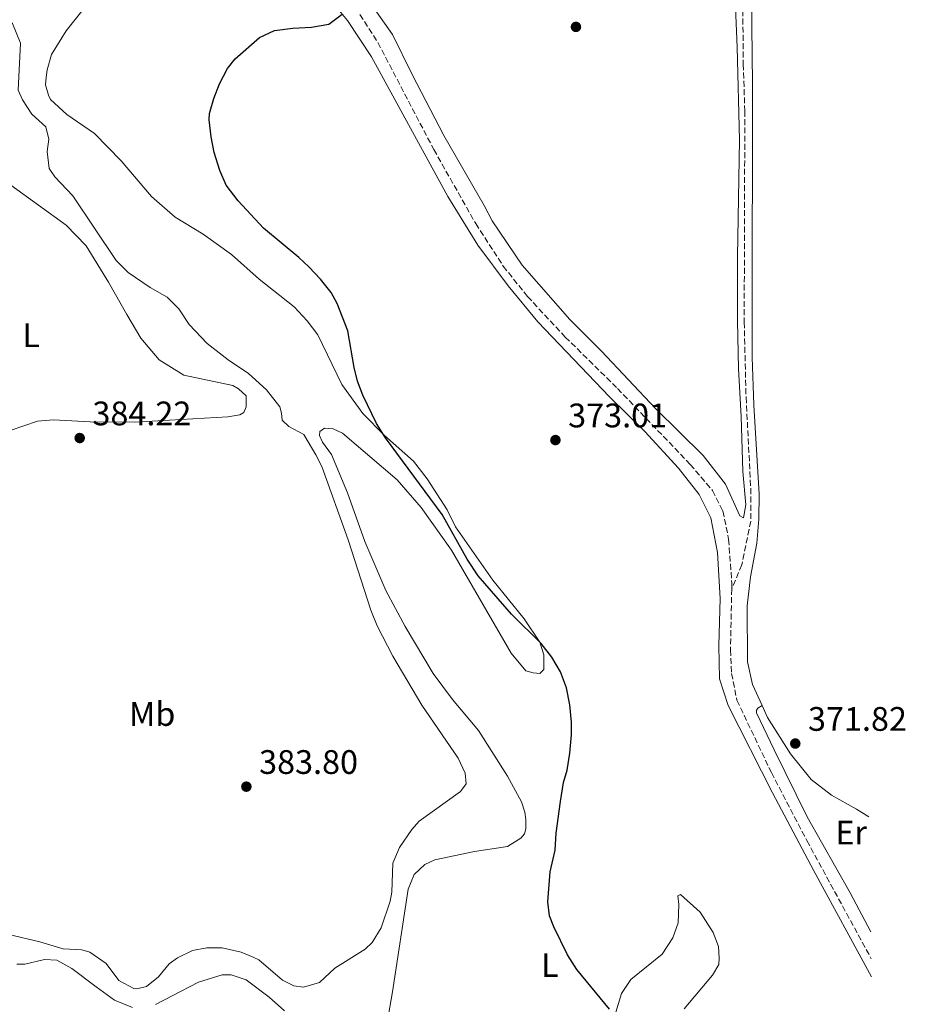
# Model space of a CAD drawing. Units: metres. Extents: x 625127 to 628617, y 4694855 to 4697228.
# Drawn here: x 628331 to 628592, y 4695796 to 4696086 of the extents above; entities that cross this region are included whole.
import ezdxf
from ezdxf.enums import TextEntityAlignment as Align

# ---------------------------------------------------------------- set-up
doc = ezdxf.new("R2010")
doc.units = ezdxf.units.M
doc.header["$MEASUREMENT"] = 0
doc.linetypes.add('DGN Style 3', pattern=[2.435890702152634, 1.739921930109024, -0.6959687720436097])
for name, color, linetype, lineweight in [('Barranco lineal', 142, 'DGN Style 3', 13), ('Cota de punto acotado terreno', 7, 'Continuous', 0), ('Curva de nivel directora', 30, 'Continuous', 30), ('Curva de nivel intermedia', 30, 'Continuous', 0), ('Etiqueta de uso rústico', 92, 'Continuous', 0), ('Línea de cambio de uso (parcela vista)', 92, 'Continuous', 0), ('Punto acotado terreno (símbolo)', 7, 'Continuous', 0)]:
    doc.layers.add(name, color=color, linetype=linetype, lineweight=lineweight)
doc.styles.add('Style-Arial', font='arial.ttf')

# ---------------------------------------------------------------- blocks, each defined once
blk = doc.blocks.new('5PATER')
at = {"layer": 'Punto acotado terreno (símbolo)', "linetype": 'Continuous', "lineweight": 0}
h = blk.add_hatch(color=51, dxfattribs=at)
edge = h.paths.add_edge_path()
edge.add_ellipse((0, 0), major_axis=(-0.1095731443231308, -0.1110710700762829), ratio=0.9994222409660317, start_angle=0, end_angle=360)

msp = doc.modelspace()

# ---------------------------------------------------------------- linework, layer by layer
at = {"layer": 'Barranco lineal', "color": 142, "linetype": 'DGN Style 3', "lineweight": 13}
for points in [[(628543.4699999997, 4696110.850000001, 374.2899999999936), (628543.8099999997, 4696072.970000001, 373.5500000000029), (628544.25, 4696059.26, 373.0299999999988), (628544.0700000003, 4695997.02, 372.2899999999936), (628544.6200000001, 4695974.859999999, 372.0800000000018), (628546, 4695948.07, 371.5500000000029), (628546.0099999999, 4695938.359999999, 371.3399999999965), (628543.3799999999, 4695925.49, 371.2299999999959), (628540.4000000004, 4695918.430000001, 371.3300000000018)], [(628430.8300000001, 4696087.640000001, 373.8800000000047), (628436.1100000005, 4696079.41, 373.7799999999988), (628452.5800000001, 4696047.880000001, 373.25), (628464.9400000004, 4696026.050000001, 372.8300000000018), (628473.0700000003, 4696013.5, 372.7200000000012), (628480.25, 4696004.539999999, 372.5099999999948), (628491.3300000001, 4695992.630000001, 372.1900000000023), (628506.75, 4695977.439999999, 371.8800000000047), (628528.1699999999, 4695955.09, 371.5599999999977), (628534.7199999997, 4695947.4, 371.5599999999977), (628537.7800000003, 4695941.390000001, 371.4600000000065), (628539.4800000006, 4695933.050000001, 371.4600000000065), (628540.4299999997, 4695919.970000001, 371.3500000000058), (628540.4000000004, 4695918.430000001, 371.3300000000018)], [(628540.4000000004, 4695918.430000001, 371.3300000000018), (628540.0199999996, 4695900.460000001, 371.1399999999995), (628540.3499999996, 4695893.49, 371.1399999999995), (628541.9299999997, 4695885.58, 371.1399999999995), (628552.0700000003, 4695864.279999999, 370.820000000007), (628562.5300000003, 4695844.24, 370.5099999999948), (628581.5199999996, 4695809.430000001, 370.3399999999965)]]:
    msp.add_polyline3d(points, dxfattribs=at)
at = {"layer": 'Curva de nivel directora', "color": 30, "linetype": 'Continuous', "lineweight": 30, "elevation": 375, "flags": 128}
for points in [[(628435.6799999991, 4695967.140000002), (628431.6299999988, 4695975.49), (628430.1499999991, 4695979.600000001), (628429.0899999996, 4695983.61), (628427.2900000003, 4695994.480000002), (628424.1499999999, 4696002.550000001), (628422.3300000004, 4696005.760000001), (628419.2100000002, 4696009.699999999), (628415.7700000004, 4696013.32), (628412.8299999987, 4696016.09), (628402.3799999993, 4696024.74), (628394.9299999994, 4696032.779999999), (628391.4, 4696037.390000001), (628389.5000000001, 4696041.710000002), (628387.9099999988, 4696046.990000002), (628386.9599999987, 4696051.630000001), (628386.3999999999, 4696056.630000002), (628386.5299999996, 4696058.480000002), (628387.7999999991, 4696062.920000001), (628389.48, 4696067.240000002), (628391.7499999988, 4696071.740000002), (628394.0099999985, 4696074.630000001), (628401.1799999989, 4696080.86), (628405.6799999983, 4696082.970000001), (628411.0499999995, 4696083.640000002), (628416.5899999982, 4696083.910000003), (628421.6100000007, 4696084.83), (628425.6200000006, 4696087.760000001)], [(628504.3399999993, 4695794.570000002), (628494.7399999992, 4695806.230000001), (628491.980000001, 4695810.630000002), (628487.9699999989, 4695818.83), (628486.7100000004, 4695822.100000001), (628486.1799999984, 4695826.210000001), (628486.8499999989, 4695835.08), (628488.38, 4695841.400000001), (628488.6799999997, 4695846.400000001), (628489.9099999989, 4695855.750000001), (628490.7999999986, 4695861.340000002), (628491.849999999, 4695865.040000001), (628492.7000000007, 4695869.980000001), (628493.2100000002, 4695875.380000001), (628493.2100000002, 4695879.170000002), (628492.6799999983, 4695884.240000002), (628491.7300000006, 4695889.300000002), (628489.9099999989, 4695893.99), (628487.3399999985, 4695898.310000001), (628484.2099999993, 4695902.280000002), (628475.4499999996, 4695910.960000004), (628465.6199999992, 4695922.279999999), (628462.4000000005, 4695927.189999999), (628455.0899999993, 4695940.29), (628438.3900000004, 4695962.939999999), (628435.6799999991, 4695967.140000002)]]:
    msp.add_lwpolyline(points, dxfattribs=at)
at = {"layer": 'Curva de nivel intermedia', "color": 30, "linetype": 'Continuous', "lineweight": 0, "elevation": 380.0000000000001, "flags": 128}
for points in [[(628325.7900000007, 4696087.759999999), (628328.4300000005, 4696085.019999998), (628330.7599999995, 4696079.220000001), (628330.1300000015, 4696065.4), (628331.3400000007, 4696062.470000001), (628334.1500000004, 4696058.33), (628338.2600000009, 4696054.539999999), (628339.1100000002, 4696050.949999999), (628338.650000002, 4696047.279999999), (628339.2199999997, 4696042.3), (628340.9100000019, 4696039.87), (628346.1900000012, 4696034.179999999)], [(628346.1900000012, 4696034.179999999), (628359.01, 4696015.150000001), (628362.5599999995, 4696011.619999999), (628368.9900000001, 4696007.189999999), (628374.0599999995, 4696004.34), (628377.4400000013, 4696000.970000001), (628380.5000000013, 4695996.330000001), (628385.7800000008, 4695990.74), (628392.0000000013, 4695985.890000001), (628398.0200000006, 4695981.889999999), (628403.3, 4695977.039999999), (628407.2000000007, 4695972.079999999), (628407.7300000002, 4695970.189999998), (628407.9400000004, 4695968.08), (628409.8899999994, 4695966.25), (628414.2800000015, 4695963.859999998), (628417.8700000013, 4695957.960000002), (628419.6300000004, 4695954.449999998), (628427.3300000007, 4695932.82), (628434.0800000008, 4695912.189999999), (628435.9100000014, 4695907.529999999), (628440.4800000001, 4695898.579999999), (628449.0300000019, 4695884.130000001), (628459.800000001, 4695868.519999999), (628461.8100000004, 4695864.089999998), (628462.1300000001, 4695860.930000001), (628460.4400000003, 4695858.710000001), (628448.3200000012, 4695849.949999998), (628446.0999999995, 4695847.519999999), (628442.5000000007, 4695842.179999999), (628440.5200000004, 4695837.600000001), (628440.2099999996, 4695829.060000001), (628439.7000000001, 4695826.350000001), (628437.0500000013, 4695818.5), (628434.4100000015, 4695814.179999999), (628432.4100000011, 4695812.279999999), (628423.4500000003, 4695806.680000001), (628418.9100000006, 4695802.46), (628414.1699999998, 4695801.079999999), (628411.32, 4695801.499999999), (628408.0499999998, 4695803.079999999), (628400.9800000022, 4695809.09), (628399.390000001, 4695809.930000001), (628395.8100000002, 4695811.409999999), (628390.2100000009, 4695812.67), (628385.6800000002, 4695812.67), (628381.5200000005, 4695811.91), (628377.03, 4695809.710000001), (628374.6400000006, 4695807.960000001), (628371.440000002, 4695804.109999999), (628367.9599999997, 4695801.26), (628365.1100000021, 4695800.52), (628364.2200000002, 4695800.660000001), (628359.7300000021, 4695803.05), (628356.0400000017, 4695808.01), (628351.1800000002, 4695811.380000001), (628348.8600000001, 4695812.009999999), (628343.3700000005, 4695812.319999999), (628336.5199999996, 4695814.430000001), (628327.3399999997, 4695816.529999998)]]:
    msp.add_lwpolyline(points, dxfattribs=at)
at = {"layer": 'Línea de cambio de uso (parcela vista)', "color": 92, "linetype": 'Continuous', "lineweight": 0}
for points in [[(628338.3600000005, 4696069.109999999, 378.8099999999977), (628338.6799999997, 4696071.32, 378.9100000000035), (628339.9400000004, 4696075.859999999, 378.6000000000058), (628344.2599999999, 4696082.82, 378.070000000007), (628353.4299999997, 4696094.430000001, 377.3300000000018)], [(628419.2699999996, 4696095.369999999, 375.0800000000018), (628427.1900000004, 4696085.880000001, 374.9799999999959), (628434.2699999996, 4696075.230000001, 374.5599999999977), (628441.6600000003, 4696061.52, 374.4499999999971), (628456.7599999999, 4696033.99, 373.5), (628465.5300000003, 4696019.65, 373.3999999999942), (628474.5, 4696007.74, 373.5), (628483.2699999996, 4695997.09, 373.5), (628504.3799999999, 4695975.050000001, 372.9700000000012), (628514.8300000001, 4695964.83, 372.6600000000035), (628524.75, 4695953.970000001, 372.3399999999965), (628530.7699999996, 4695946.27, 372.6600000000035), (628534.2599999999, 4695939.310000001, 372.6600000000035), (628536.1600000003, 4695929.180000001, 372.2400000000052), (628537.0099999999, 4695915.58, 372.2400000000052), (628536.5999999996, 4695901.75, 372.1300000000047), (628536.8200000003, 4695891.939999999, 372.1300000000047), (628539.3499999996, 4695884.029999999, 372.1300000000047), (628552.4500000002, 4695858.300000001, 371.6000000000058), (628564.5999999996, 4695835.310000001, 371.6000000000058), (628581.6200000001, 4695804.09, 371.1300000000047)], [(628433.3700000001, 4696091.82, 374.6699999999983), (628440.4400000004, 4696081.810000001, 374.4600000000065), (628446.25, 4696069.99, 374.3600000000006), (628455.54, 4696051.960000001, 373.8300000000018), (628467.4800000006, 4696031.4, 373.5099999999948), (628469.7999999998, 4696026.859999999, 373.4100000000035), (628478.6699999999, 4696013.789999999, 373.3000000000029), (628492.7100000001, 4695997.76, 373.0899999999965), (628502, 4695988.480000001, 372.6699999999983), (628517.9400000004, 4695971.609999999, 372.25), (628531.9800000006, 4695957.699999999, 372.0399999999936), (628538.5300000003, 4695949.26, 372.1399999999995), (628542.75, 4695939.980000001, 372.1399999999995), (628543.9100000003, 4695939.350000001, 372.1399999999995), (628544.54, 4695943.15, 372.1399999999995), (628543.6900000004, 4695952.960000001, 372.0399999999936), (628543.1600000003, 4695969.199999999, 372.8800000000047), (628542.4100000003, 4695983.230000001, 372.5599999999977), (628542.0800000001, 4695997.480000001, 372.7700000000041), (628542.0700000003, 4696016.25, 373.0899999999965), (628542.6799999997, 4696050.75, 373.8300000000018), (628542.0300000003, 4696078.07, 373.929999999993), (628541.1799999997, 4696096.75, 373.929999999993)], [(628546.2199999997, 4696092.680000001, 374.5599999999977), (628546.5499999998, 4696067.359999999, 373.5), (628546.5599999997, 4696051.850000001, 373.7100000000065), (628546.3700000001, 4696011.869999999, 373.3999999999942), (628546.3899999997, 4695986.66, 372.4499999999971), (628546.9299999997, 4695972.52, 372.4499999999971), (628548.5199999996, 4695946.359999999, 371.820000000007), (628548.4199999999, 4695938.980000001, 371.7100000000065), (628547.7999999998, 4695931.91, 371.820000000007), (628545.9000000004, 4695921.99, 372.0299999999988), (628544.9600000001, 4695913.439999999, 372.2400000000052), (628545.0800000001, 4695896.880000001, 372.1300000000047), (628546.5599999997, 4695890.24, 372.2400000000052), (628549.3200000003, 4695884.039999999, 371.8999999999942)], [(628437.5199999996, 4695782.779999999, 377.3099999999977), (628440.4600000001, 4695799.66, 378.1600000000035), (628445.0800000001, 4695829.939999999, 378.8999999999942), (628446.7699999996, 4695834.26, 378.7899999999936), (628449.9299999997, 4695837.220000001, 378.5800000000018), (628452.8799999999, 4695838.59, 378.4700000000012), (628464.5899999999, 4695841.029999999, 377.1000000000058), (628474.2999999998, 4695842.51, 376.4700000000012), (628478.2000000002, 4695844.939999999, 375.9400000000023), (628479.3600000005, 4695846.210000001, 375.9400000000023), (628479.6699999999, 4695847.680000001, 375.9400000000023), (628479.6699999999, 4695850.430000001, 375.9400000000023), (628479.4600000001, 4695852.640000001, 375.9400000000023), (628478.4000000004, 4695855.699999999, 376.0500000000029), (628474.2800000003, 4695863.189999999, 376.570000000007), (628465.7300000006, 4695876.689999999, 377.2100000000065), (628458.1299999999, 4695885.859999999, 377.8399999999965), (628452.4299999997, 4695893.449999999, 378.0500000000029), (628444.1900000004, 4695907.369999999, 378.1600000000035), (628438.4900000002, 4695917.92, 378.0500000000029), (628432.25, 4695932.359999999, 378.2599999999948), (628427.1799999997, 4695946.710000001, 377.9499999999971), (628422.4299999997, 4695957.99, 378.2599999999948), (628419.79, 4695961.680000001, 378.1600000000035), (628418.9400000004, 4695963.58, 378.1600000000035), (628419.0499999998, 4695964.74, 378.1600000000035), (628420.4199999999, 4695965.800000001, 377.8399999999965), (628422.9500000002, 4695965.59, 377.8399999999965), (628425.6900000004, 4695964.33, 377.6300000000047), (628441.8399999999, 4695950.52, 376.2599999999948), (628448.9100000003, 4695942.4, 375.7299999999959), (628457.7800000003, 4695929.850000001, 375.7299999999959), (628475.4199999999, 4695899.480000001, 375.6300000000047), (628479.75, 4695894.310000001, 375.3099999999977), (628481.8600000005, 4695893.680000001, 375.3099999999977), (628483.8600000005, 4695893.470000001, 375.1999999999971), (628485.0199999996, 4695894.630000001, 375.1999999999971), (628485.0199999996, 4695898.960000001, 375.1999999999971), (628483.8600000005, 4695902.75, 374.9900000000052), (628479.2100000001, 4695909.609999999, 374.3600000000006), (628470.0300000003, 4695921, 374.1499999999942), (628458.9400000004, 4695936.710000001, 374.4600000000065), (628456.5099999999, 4695941.66, 374.3600000000006), (628450.5999999996, 4695950.84, 374.570000000007), (628446.5800000001, 4695956, 374.3600000000006), (628438.0300000003, 4695963.59, 374.9900000000052), (628431.7000000002, 4695970.130000001, 375.1999999999971), (628425.4699999997, 4695978.67, 375.6300000000047), (628418.3899999997, 4695993.230000001, 375.4100000000035), (628415.2300000006, 4695997.439999999, 375.5200000000041), (628411.4299999997, 4696001.560000001, 375.5200000000041), (628401.0800000001, 4696009.67, 375.9400000000023), (628392.9600000001, 4696016.949999999, 376.3600000000006), (628384.6200000001, 4696022.949999999, 376.3600000000006), (628376.3899999997, 4696027.91, 376.4700000000012), (628369.4199999999, 4696034.02, 376.7899999999936), (628360.4500000002, 4696044.560000001, 377.5200000000041), (628352.6399999997, 4696052.58, 377.6300000000047), (628344.4000000004, 4696058.16, 378.2599999999948), (628339.6500000004, 4696062.59, 378.5800000000018), (628339.0199999996, 4696063.859999999, 378.7899999999936), (628338.1699999999, 4696066.91, 378.7899999999936), (628338.3600000005, 4696069.109999999, 378.8099999999977)], [(628327.9400000004, 4696037.34, 382.2899999999936), (628344.29, 4696025.539999999, 381.6499999999942), (628350.0999999996, 4696019.529999999, 381.2299999999959), (628356.75, 4696008.77, 381.2299999999959), (628362.1399999997, 4695999.279999999, 382.179999999993), (628366.2599999999, 4695992.32, 382.2899999999936), (628371.6399999997, 4695985.890000001, 382.0800000000018), (628378.9199999999, 4695981.359999999, 382.3899999999995), (628393.3799999999, 4695978.310000001, 381.8699999999953), (628395.0700000003, 4695977.359999999, 381.8699999999953), (628397.2800000003, 4695975.25, 381.8699999999953), (628397.29, 4695972.09, 381.8699999999953), (628396.6500000004, 4695970.4, 381.8699999999953), (628395.3899999997, 4695969.66, 381.8699999999953), (628391.9100000003, 4695969.130000001, 381.9700000000012), (628364.3700000001, 4695967.529999999, 383.1300000000047)], [(628364.3700000001, 4695967.529999999, 383.1300000000047), (628351.29, 4695967.630000001, 383.5500000000029), (628340.5300000003, 4695968.25, 383.3399999999965), (628335.79, 4695967.83, 383.2400000000052), (628327.7699999996, 4695965.08, 383.3399999999965)], [(628549.3200000003, 4695884.039999999, 371.8999999999942), (628548.0599999997, 4695883.300000001, 371.7899999999936), (628547.7400000002, 4695882.66, 371.7899999999936), (628547.7400000002, 4695881.92, 371.7899999999936), (628552.9199999999, 4695870.960000001, 372.1100000000006), (628562.6399999997, 4695851.230000001, 371.6900000000023), (628575.3099999997, 4695828.880000001, 371.4799999999959), (628581.3799999999, 4695817.41, 371.2599999999948)], [(628549.3200000003, 4695884.039999999, 371.8999999999942), (628550.8899999997, 4695880.529999999, 371.7100000000065), (628557.75, 4695869.779999999, 371.820000000007), (628563.7699999996, 4695862.289999999, 372.0299999999988), (628569.7800000003, 4695857.65, 372.4499999999971), (628577.1699999999, 4695853.539999999, 372.4499999999971), (628580.75, 4695851.289999999, 372.320000000007)], [(628526.3300000001, 4695794.65, 372.3600000000006), (628534.7699999996, 4695804.57, 372.4600000000065), (628536.5599999997, 4695807.74, 372.25), (628536.6600000003, 4695809.640000001, 372.25), (628536.4500000002, 4695813.01, 372.25), (628534.9699999997, 4695817.130000001, 372.3600000000006), (628531.0599999997, 4695823.140000001, 373.0899999999965), (628525.2599999999, 4695828.41, 373.5200000000041), (628524.5199999996, 4695827.980000001, 373.5200000000041), (628524.8399999999, 4695825.449999999, 373.5200000000041), (628524.6299999999, 4695819.970000001, 373.4100000000035), (628523.0499999998, 4695815.640000001, 373.5200000000041), (628519.8899999997, 4695810.789999999, 373.8300000000018), (628510.6100000005, 4695803.289999999, 374.679999999993), (628507.8700000001, 4695799.17, 374.679999999993), (628503.6600000003, 4695785.25, 375.3099999999977)], [(628329.6900000004, 4695807.810000001, 379.5299999999988), (628332.1100000005, 4695807.82, 379.4199999999983), (628337.9100000003, 4695809.189999999, 379.7400000000052), (628341.5, 4695808.980000001, 379.7400000000052), (628345.9299999997, 4695806.560000001, 379.8500000000058), (628353.1100000005, 4695801.180000001, 378.8999999999942), (628358.4900000002, 4695797.180000001, 378.5800000000018), (628363.7699999996, 4695795.07, 378.3699999999953)], [(628370.6200000001, 4695795.92, 378.3699999999953), (628383.2800000003, 4695802.57, 378.8999999999942), (628390.2400000002, 4695804.689999999, 379.2100000000065), (628392.8799999999, 4695804.689999999, 379.2100000000065), (628397.3099999997, 4695803.220000001, 379.2100000000065), (628404.0599999997, 4695798.16, 379), (628408.5999999996, 4695794.050000001, 379)]]:
    msp.add_polyline3d(points, dxfattribs=at)

# ---------------------------------------------------------------- block references
at = {"layer": 'Punto acotado terreno (símbolo)', "color": 7, "linetype": 'Continuous', "lineweight": 0, "xscale": 10, "yscale": 10, "zscale": 10}
for p in [(628494.48, 4696084.010000003, 373.5299999999988), (628348.2399999987, 4695962.860000002, 384.2200000000012), (628488.4400000004, 4695962.260000002, 373.0099999999952), (628559.1200000013, 4695872.840000002, 371.8200000000075), (628397.3599999989, 4695860.140000001, 383.8000000000029)]:
    msp.add_blockref('5PATER', p, dxfattribs=at)

# ---------------------------------------------------------------- texts
at = {"layer": 'Cota de punto acotado terreno', "color": 7, "linetype": 'Continuous', "lineweight": 0, "style": 'Style-Arial'}
for s, p in [('384.22', (628351.9899999975, 4695966.609999998, 384.2200000000012)), ('373.01', (628492.1900000015, 4695966.010000002, 373.0099999999948)), ('371.82', (628562.8700000001, 4695876.59, 371.820000000007)), ('383.80', (628401.1100000001, 4695863.890000001, 383.8000000000029))]:
    msp.add_text(s, height=7.000000000000002, dxfattribs=at).set_placement(p)
at = {"layer": 'Etiqueta de uso rústico', "color": 92, "linetype": 'Continuous', "lineweight": 0, "style": 'Style-Arial'}
for s, p in [('L', (628333.9014203815, 4695993.150009996, 382.5599999999977)), ('Mb', (628369.5802462418, 4695881.550010001, 384.1399999999995)), ('Er', (628575.5654566092, 4695846.62001, 371.9799999999959)), ('L', (628486.7714203777, 4695807.570009999, 375.3899999999995))]:
    msp.add_text(s, height=7.000000000000002, dxfattribs=at).set_placement(p, align=Align.MIDDLE_CENTER)

doc.saveas('drawing.dxf')
